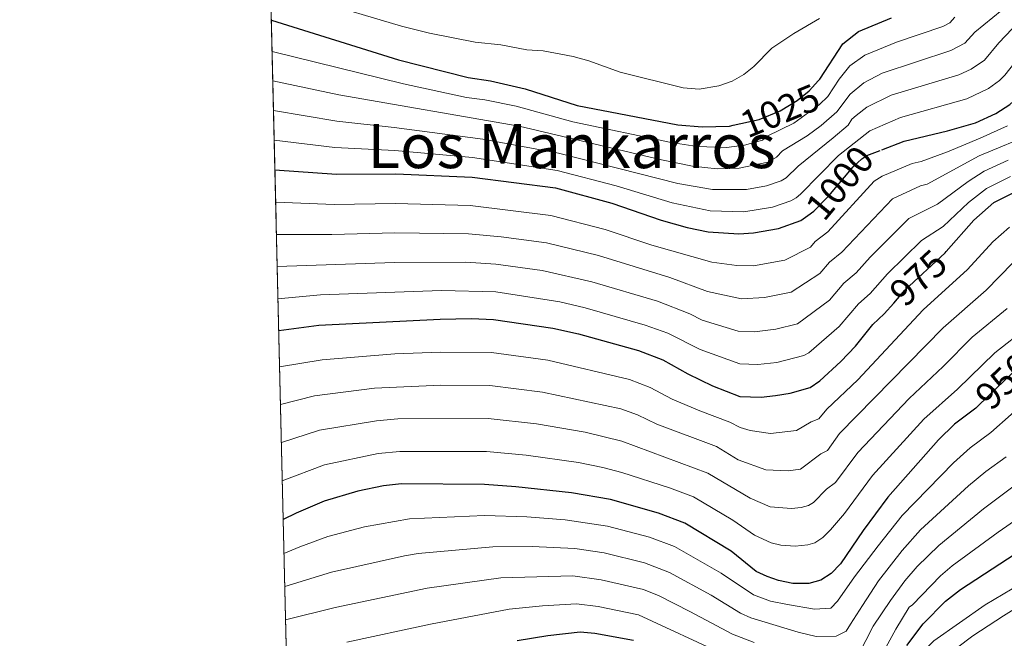
# Model space of a CAD drawing. Units: metres. Extents: x 661647 to 668567, y 4744212 to 4749002.
# Drawn here: x 661647 to 661904, y 4745889 to 4746050 of the extents above; entities that cross this region are included whole.
import ezdxf
from ezdxf.enums import TextEntityAlignment as Align

# ---------------------------------------------------------------- set-up
doc = ezdxf.new("R2010")
doc.units = ezdxf.units.M
doc.header["$MEASUREMENT"] = 0
doc.linetypes.add('DGN Style 3', pattern=[120.35282000000004, 85.96630000000002, -34.38652000000001])
doc.linetypes.add('DGN Style 5', pattern=[60.17641000000001, 25.78989, -34.38652000000001])
for name, color, linetype, lineweight in [('Nivel 22', 7, 'Continuous', 0), ('Nivel 4', 7, 'Continuous', 0), ('Nivel 41', 7, 'Continuous', 0), ('Nivel 45', 7, 'Continuous', 0), ('Nivel 49', 7, 'Continuous', 0), ('Nivel 5', 7, 'Continuous', 0), ('Nivel 57', 7, 'Continuous', 0), ('Nivel 61', 7, 'Continuous', 0)]:
    doc.layers.add(name, color=color, linetype=linetype, lineweight=lineweight)
doc.styles.add('Style-Helvetica-Narrow-Oblique', font='txt')
doc.styles.add('Style-Times New Roman', font='txt')

msp = doc.modelspace()

# ---------------------------------------------------------------- linework, layer by layer
at = {"layer": 'Nivel 22', "color": 30, "linetype": 'DGN Style 5', "lineweight": 30, "flags": 128}
for points, elevation in [([(661833.0599999987, 4746022.540000001), (661839.8099999987, 4746024.07), (661845.3399999999, 4746026.34), (661849.7199999988, 4746029.040000001), (661852.8500000015, 4746031.48), (661855.3500000015, 4746034.24)], 1025), ([(661852.5399999991, 4745998.960000001), (661854.1000000015, 4746000.09), (661858.0100000016, 4746004.060000001), (661864.3399999999, 4746011.65), (661866.5899999999, 4746013.77), (661867.9600000009, 4746014.609999999), (661871.8500000015, 4746016.119999999)], 1000), ([(661874.9299999997, 4745976.09), (661877.8500000015, 4745979.42), (661888.3399999999, 4745989.18), (661888.6600000001, 4745989.540000001)], 975), ([(661911.4400000013, 4745962.1), (661906.129999999, 4745958.040000001), (661897.0700000003, 4745949.369999999)], 950)]:
    msp.add_lwpolyline(points, dxfattribs=dict(at, elevation=elevation))
at = {"layer": 'Nivel 4', "color": 30, "linetype": 'Continuous', "lineweight": 30, "flags": 128}
for points, elevation in [([(661871.8500000015, 4746016.119999999), (661877.6700000018, 4746018.359999999), (661888.9600000009, 4746021.050000001), (661896.2800000012, 4746023.189999999), (661901.5500000007, 4746025.609999999), (661905.2699999996, 4746027.98), (661908.4899999984, 4746030.82), (661911.9299999997, 4746035.24), (661915.2600000016, 4746040.189999999), (661923.3200000003, 4746053.529999999)], 1000), ([(661888.6600000001, 4745989.540000001), (661895.8099999987, 4745997.710000001), (661901.1099999994, 4746002.35), (661907.3200000003, 4746005.5), (661920.5, 4746009.199999999), (661928.6400000006, 4746011.9), (661950.7800000012, 4746023.9), (661955.3000000007, 4746026.800000001), (661964.6900000013, 4746033.68), (661975.9800000004, 4746042.43), (661980.6700000018, 4746046.57), (661989.6700000018, 4746053.4)], 975), ([(661712.5199999996, 4746049.99), (661745.6999999993, 4746039.630000001), (661763.9100000001, 4746034.970000001), (661769.7100000009, 4746034.130000001), (661778.7699999996, 4746032.02), (661792.3000000007, 4746027.73), (661818.6000000015, 4746022.68), (661824.9400000013, 4746022.09), (661832.0599999987, 4746022.310000001), (661833.0599999987, 4746022.540000001)], 1025), ([(661855.3500000015, 4746034.24), (661855.6400000006, 4746034.57), (661861.629999999, 4746043.800000001), (661865.75, 4746047), (661874.3200000003, 4746050.58)], 1025), ([(661713.4400000013, 4746010.9), (661729.5199999996, 4746009.73), (661744.9800000004, 4746009.83), (661764.8900000006, 4746008.99), (661786.6400000006, 4746006.18), (661801.3500000015, 4746002.17), (661814.2300000004, 4745997.710000001), (661821.0199999996, 4745995.83), (661826.4800000004, 4745994.720000001), (661834.5199999996, 4745994.15), (661838.379999999, 4745994.460000001), (661844.9100000001, 4745995.58), (661850.6799999997, 4745997.630000001), (661852.5399999991, 4745998.960000001)], 1000), ([(661714.4299999997, 4745968.970000001), (661724.9200000018, 4745970.33), (661756.5399999991, 4745971.92), (661764.7899999991, 4745972.040000001), (661770.4499999993, 4745971.779999999), (661785.9699999988, 4745969.540000001), (661792.6600000001, 4745968.029999999), (661808.3200000003, 4745963.73), (661814.6999999993, 4745961.279999999), (661821.1799999997, 4745957.58), (661827.6700000018, 4745954.439999999), (661834.8099999987, 4745951.720000001), (661840.379999999, 4745951.52), (661844.1000000015, 4745951.92), (661847.9400000013, 4745952.540000001), (661853.1099999994, 4745954.08), (661855.6499999985, 4745955.810000001), (661861.1600000001, 4745960.869999999), (661864.9400000013, 4745964.880000001), (661869.4800000004, 4745970.470000001), (661872.4499999993, 4745973.27), (661874.9299999997, 4745976.09)], 975), ([(661897.0700000003, 4745949.369999999), (661896.3399999999, 4745948.68), (661890.8399999999, 4745944.48), (661886.629999999, 4745940.41), (661873.3900000006, 4745925.390000001), (661866.9299999997, 4745916.66), (661861.0700000003, 4745907.960000001), (661858.5799999982, 4745905.439999999), (661855.9200000018, 4745903.73), (661852.7699999996, 4745902.890000001), (661848.5899999999, 4745902.83), (661844.8900000006, 4745903.6), (661841.879999999, 4745904.67), (661839.0199999996, 4745906), (661832.5399999991, 4745911.279999999), (661820.4400000013, 4745918.630000001), (661813.5799999982, 4745921.220000001), (661801.0199999996, 4745924.810000001), (661790.8200000003, 4745926.540000001), (661776.3299999982, 4745928.140000001), (661768.1799999997, 4745928.699999999), (661746.5, 4745928.84), (661741.7399999984, 4745928.34), (661735.0599999987, 4745926.939999999), (661726.3000000007, 4745924.380000001), (661718.9899999984, 4745921.220000001), (661715.5899999999, 4745919.560000001)], 950), ([(661878.3500000015, 4745886.699999999), (661882.629999999, 4745892.34), (661888.4800000004, 4745898.24), (661892.3900000006, 4745901.300000001), (661925.2100000009, 4745922.68)], 925), ([(661776.6999999993, 4745888), (661784.6499999985, 4745889.300000001), (661793.120000001, 4745890.210000001), (661796.9699999988, 4745889.869999999), (661807.0599999987, 4745888.040000001)], 925)]:
    msp.add_lwpolyline(points, dxfattribs=dict(at, elevation=elevation))
at = {"layer": 'Nivel 49', "color": 7, "linetype": 'Continuous', "lineweight": 0, "extrusion": (0.01247080374232087, -0.5293891284685779, 0.8482874687942172), "elevation": -2503373.501841632, "flags": 128}
msp.add_lwpolyline([(773300.5395650417, 4012002.225155808), (773300.5395650417, 4012269.024771439)], dxfattribs=at)
at = {"layer": 'Nivel 5', "color": 30, "linetype": 'Continuous', "lineweight": 0, "flags": 128}
for points, elevation in [([(661713.2600000016, 4746018.640000001), (661729.0399999991, 4746016.689999999), (661744.7800000012, 4746015.9), (661764.9899999984, 4746014.140000001), (661787.0700000003, 4746010.720000001), (661802.4899999984, 4746006.720000001), (661817.1600000001, 4746002.300000001), (661827.0700000003, 4746000.220000001), (661835.8099999987, 4745999.890000001), (661843.3200000003, 4746001.130000001), (661848.129999999, 4746002.83), (661849.4499999993, 4746003.540000001), (661850.6000000015, 4746004.529999999), (661860.5399999991, 4746014.59), (661868.7100000009, 4746021.09), (661876.6999999993, 4746024.58), (661894.0599999987, 4746029.43), (661899.6700000018, 4746032.130000001), (661902.5399999991, 4746034.220000001), (661903.9200000018, 4746035.58), (661912.7899999991, 4746046.880000001), (661920.370000001, 4746057.869999999)], 1005), ([(661723.629999999, 4746055.199999999), (661746.5100000016, 4746048.43), (661753.7699999996, 4746046.59), (661765.6900000013, 4746044.27), (661772.4100000001, 4746043.529999999), (661779.1799999997, 4746042.189999999), (661783.4699999988, 4746041.939999999), (661791.3000000007, 4746040.449999999), (661795.379999999, 4746039.32), (661803.5300000012, 4746036.41), (661819.9499999993, 4746032.290000001), (661824.1999999993, 4746031.99), (661829.2800000012, 4746032.800000001), (661832.7399999984, 4746034.040000001), (661835.8500000015, 4746035.779999999), (661838.4200000018, 4746037.85), (661843.1499999985, 4746042.66), (661848.870000001, 4746046.48), (661855.6099999994, 4746050.4)], 1030), ([(661712.7100000009, 4746041.82), (661747.0199999996, 4746033.359999999), (661763.4200000018, 4746029.800000001), (661768.2699999996, 4746029.210000001), (661776.379999999, 4746027.529999999), (661791.1700000018, 4746023.42), (661816.8500000015, 4746017.99), (661823.6600000001, 4746016.98), (661831.3399999999, 4746016.74), (661835.9600000009, 4746017.32), (661840.6900000013, 4746018.6), (661841.9299999997, 4746019.720000001), (661848.8299999982, 4746023.040000001), (661855.6000000015, 4746027.939999999), (661857.7399999984, 4746030.060000001), (661860.7199999988, 4746034.6), (661863.4800000004, 4746038.040000001), (661867.4200000018, 4746040.83), (661875.6600000001, 4746044.27), (661887.75, 4746048.32), (661889.5500000007, 4746049.279999999), (661890.879999999, 4746050.73)], 1020), ([(661712.8900000006, 4746034.1), (661730.0899999999, 4746030.470000001), (661777.2100000009, 4746022.310000001), (661814.3599999994, 4746013.460000001), (661822.3900000006, 4746011.859999999), (661828.8500000015, 4746011.18), (661834.6000000015, 4746011.310000001), (661842.129999999, 4746012.890000001), (661844.3900000006, 4746014.220000001), (661845.9499999993, 4746015.810000001), (661852.3299999982, 4746019.73), (661856, 4746022.49), (661860.1099999994, 4746026.040000001), (661863.5700000003, 4746030.67), (661867.1099999994, 4746033.58), (661871.8999999985, 4746036.130000001), (661889.8900000006, 4746042.040000001), (661893.4800000004, 4746043.960000001), (661896.1499999985, 4746046.859999999), (661903.1999999993, 4746052.560000001)], 1015), ([(661713.0700000003, 4746026.369999999), (661729.5700000003, 4746023.58), (661744.5899999999, 4746021.970000001), (661767.7100000009, 4746018.93), (661787.4899999984, 4746015.25), (661818.6400000006, 4746007.290000001), (661827.620000001, 4746005.720000001), (661836.5100000016, 4746005.76), (661841.75, 4746006.699999999), (661845.5700000003, 4746008.029999999), (661846.8599999994, 4746008.800000001), (661849.9699999988, 4746011.890000001), (661859.1499999985, 4746019.220000001), (661863.0300000012, 4746022.59), (661864.0100000016, 4746024.1), (661865.120000001, 4746025.119999999), (661867.9100000001, 4746027.24), (661874.2800000012, 4746030.42), (661891.9499999993, 4746035.720000001), (661895.1799999997, 4746037.210000001), (661898.6000000015, 4746039.560000001), (661902.4100000001, 4746044.1), (661911.0500000007, 4746053.17)], 1010), ([(661713.6400000006, 4746002.460000001), (661728.8999999985, 4746001.859999999), (661744.870000001, 4746002.130000001), (661764.4200000018, 4746001.59), (661785.4800000004, 4745999), (661799.620000001, 4745995.34), (661811.8399999999, 4745991.24), (661827.4299999997, 4745986.810000001), (661833.9899999984, 4745985.890000001), (661838.379999999, 4745985.82), (661846.5500000007, 4745987.279999999), (661853.1900000013, 4745990.710000001), (661854.4400000013, 4745992.199999999), (661857.7699999996, 4745994.720000001), (661869.8299999982, 4746007.92), (661871.9200000018, 4746009.26), (661879.8000000007, 4746012.529999999), (661882.129999999, 4746013.08), (661889, 4746015.619999999), (661897.5100000016, 4746019.16), (661904.6499999985, 4746022.369999999)], 995), ([(661713.8399999999, 4745994.029999999), (661728.2800000012, 4745994), (661744.75, 4745994.42), (661763.9499999993, 4745994.189999999), (661772.4699999988, 4745993.41), (661784.3200000003, 4745991.82), (661797.879999999, 4745988.51), (661816.4699999988, 4745982.76), (661826.3299999982, 4745979.15), (661835.2300000004, 4745977.16), (661841.2600000016, 4745977.560000001), (661848.1900000013, 4745978.98), (661855.6900000013, 4745983.800000001), (661858.1999999993, 4745986.76), (661861.4400000013, 4745989.359999999), (661874.6099999994, 4746003.300000001), (661881.9299999997, 4746006.689999999), (661883.6900000013, 4746007.109999999), (661897.2800000012, 4746014.58), (661911.9299999997, 4746020.65)], 990), ([(661714.0300000012, 4745985.619999999), (661744.629999999, 4745986.720000001), (661763.3099999987, 4745986.800000001), (661771.1000000015, 4745986.26), (661783.1600000001, 4745984.640000001), (661796.1400000006, 4745981.68), (661813.2699999996, 4745976.560000001), (661821.7600000016, 4745973.32), (661824.9200000018, 4745971.65), (661834.3200000003, 4745968.779999999), (661838.629999999, 4745968.619999999), (661844.1900000013, 4745969.290000001), (661849.8299999982, 4745970.68), (661858.1999999993, 4745976.880000001), (661861.9600000009, 4745981.33), (661865.1099999994, 4745984), (661868.7699999996, 4745988.109999999), (661878.8500000015, 4745998.199999999), (661886.4100000001, 4746001.939999999), (661894.3299999982, 4746007.810000001), (661898.5599999987, 4746010.5), (661904.8399999999, 4746013.4)], 985), ([(661714.2300000004, 4745977.24), (661725.3399999999, 4745978.24), (661756.9299999997, 4745979.390000001), (661771.120000001, 4745978.99), (661787.8399999999, 4745976.390000001), (661794.3999999985, 4745974.859999999), (661810.0799999982, 4745970.359999999), (661815.9600000009, 4745968.189999999), (661824.3999999985, 4745963.960000001), (661834.75, 4745960.210000001), (661839.5, 4745960.07), (661844.4499999993, 4745960.6), (661851.4699999988, 4745962.380000001), (661852.7699999996, 4745963.130000001), (661860.7100000009, 4745969.960000001), (661865.7199999988, 4745975.9), (661868.7800000012, 4745978.630000001), (661873.3099999987, 4745983.77), (661882.1700000018, 4745992.4), (661887.870000001, 4745996.119999999), (661894.4400000013, 4746002.380000001), (661899.1900000013, 4746005.98), (661905.3900000006, 4746009.16)], 980), ([(661714.6499999985, 4745959.42), (661725.7699999996, 4745961.310000001), (661744.7600000016, 4745962.810000001), (661756.629999999, 4745963.290000001), (661769.9899999984, 4745963.16), (661784.629999999, 4745961.189999999), (661806, 4745956.09), (661811.3999999985, 4745954.08), (661817.1499999985, 4745951.029999999), (661824.3599999994, 4745947.93), (661832.1900000013, 4745944.949999999), (661834.8599999994, 4745943.6), (661837.4699999988, 4745942.83), (661842.7699999996, 4745942), (661849.5300000012, 4745942.779999999), (661853.370000001, 4745945.050000001), (661855.379999999, 4745945.85), (661857.4499999993, 4745948.4), (661865.5899999999, 4745956.02), (661882.6700000018, 4745974.34), (661894.1900000013, 4745984.880000001), (661900.8000000007, 4745992.1), (661905.120000001, 4745995.949999999)], 970.0000000000001), ([(661714.879999999, 4745949.560000001), (661723.8099999987, 4745951.869999999), (661739.4200000018, 4745953.91), (661756.7199999988, 4745954.66), (661769.5399999991, 4745954.550000001), (661783.3000000007, 4745952.85), (661803.6900000013, 4745948.449999999), (661808.1000000015, 4745946.880000001), (661813.120000001, 4745944.470000001), (661828.7100000009, 4745938.609999999), (661834.370000001, 4745935.17), (661841.5399999991, 4745932.58), (661847.3999999985, 4745932.300000001), (661850.5799999982, 4745932.699999999), (661855.9200000018, 4745936.710000001), (661857.6400000006, 4745937.619999999), (661860.7800000012, 4745942.01), (661887.8500000015, 4745969.609999999), (661899.0399999991, 4745979.449999999), (661905.9899999984, 4745986.630000001)], 965), ([(661715.120000001, 4745939.66), (661725.120000001, 4745942.859999999), (661739.9200000018, 4745945.34), (661745.4899999984, 4745945.82), (661769.0899999999, 4745945.93), (661781.6999999993, 4745944.550000001), (661794.4499999993, 4745942.34), (661803.9400000013, 4745940.02), (661826.3900000006, 4745931.710000001), (661837.4400000013, 4745925.140000001), (661842.6799999997, 4745922.869999999), (661848.2899999991, 4745922.460000001), (661850.7899999991, 4745922.68), (661852.7300000004, 4745923.25), (661854.0300000012, 4745924.01), (661857.3900000006, 4745927.449999999), (661859.7899999991, 4745929.27), (661865.6000000015, 4745937.1), (661878.9600000009, 4745951.16), (661887.879999999, 4745959.540000001), (661895.4499999993, 4745967.199999999), (661904.5199999996, 4745974.710000001)], 960), ([(661715.3500000015, 4745929.689999999), (661726.4200000018, 4745933.859999999), (661740.4200000018, 4745936.77), (661746.0799999982, 4745937.34), (661768.629999999, 4745937.32), (661779.0199999996, 4745936.380000001), (661792.629999999, 4745934.439999999), (661799.0500000007, 4745933.18), (661803.9600000009, 4745931.84), (661816.3999999985, 4745927.869999999), (661822.7300000004, 4745925.470000001), (661832.9899999984, 4745919.369999999), (661838.5799999982, 4745915.5), (661842.9699999988, 4745913.5), (661845.4699999988, 4745912.880000001), (661849.1900000013, 4745912.609999999), (661852.5100000016, 4745912.92), (661854.3299999982, 4745913.49), (661856.4499999993, 4745914.859999999), (661858.4400000013, 4745916.869999999), (661862.129999999, 4745921.130000001), (661869.3900000006, 4745931.1), (661882.7899999991, 4745945.779999999), (661891.5700000003, 4745953.6), (661901.3299999982, 4745963.109999999), (661909.7300000004, 4745969.73)], 955), ([(661715.8000000007, 4745910.68), (661719.9100000001, 4745912.42), (661727.25, 4745915.1), (661736.8399999999, 4745917.609999999), (661748.5300000012, 4745919.76), (661768.1400000006, 4745920.58), (661779.1799999997, 4745920.24), (661789.2300000004, 4745919.5), (661800.2100000009, 4745917.83), (661811.2300000004, 4745914.93), (661817.7600000016, 4745912.51), (661829.9200000018, 4745905.550000001), (661838.3099999987, 4745899.859999999), (661842.8099999987, 4745898.220000001), (661847.2300000004, 4745897.33), (661854.2399999984, 4745896.18), (661858.5399999991, 4745896.42), (661860.3099999987, 4745898.24), (661864.6999999993, 4745904.58), (661870.9100000001, 4745912.65), (661877.1900000013, 4745920.57), (661890.5500000007, 4745934.390000001), (661894.9200000018, 4745938.300000001), (661900.3299999982, 4745942.310000001), (661910.8999999985, 4745951.699999999)], 945), ([(661865.7399999984, 4745884.25), (661869.5500000007, 4745891.73), (661874.1099999994, 4745898.43), (661877.8099999987, 4745903.51), (661881.0899999999, 4745907.32), (661886.7300000004, 4745912.779999999), (661898.379999999, 4745922.35), (661931.5799999982, 4745947.300000001)], 935), ([(661716, 4745902.040000001), (661728.1999999993, 4745905.83), (661747.3000000007, 4745910.1), (661750.8500000015, 4745910.68), (661770.2800000012, 4745912.43), (661780.5500000007, 4745912.51), (661791.6900000013, 4745912.02), (661799.3999999985, 4745910.84), (661809.8900000006, 4745908.290000001), (661816.4200000018, 4745905.720000001), (661827.3000000007, 4745899.82), (661834.9400000013, 4745895.1), (661837.6900000013, 4745893.92), (661850.0300000012, 4745890.119999999), (661854.6999999993, 4745889.01), (661859.8999999985, 4745889.08), (661862.5700000003, 4745890.380000001), (661863.620000001, 4745892.189999999), (661866.7800000012, 4745897.07), (661870.9899999984, 4745903.59), (661877.1600000001, 4745911.470000001), (661881.9699999988, 4745916.9), (661894.4600000009, 4745928.369999999), (661899, 4745932.119999999), (661904.3099999987, 4745935.949999999)], 940), ([(661870.2300000004, 4745881.16), (661875.4699999988, 4745890.92), (661878.9800000004, 4745896.710000001), (661879.8299999982, 4745897.310000001), (661887.120000001, 4745904.880000001), (661890.1900000013, 4745907.449999999), (661902.2300000004, 4745916.279999999), (661920.629999999, 4745929.050000001)], 930), ([(661891.3599999994, 4745885.93), (661895.5500000007, 4745889.18), (661903.5700000003, 4745894.439999999), (661933.870000001, 4745913.380000001)], 915), ([(661716.2100000009, 4745893.32), (661729.1499999985, 4745896.550000001), (661753.1700000018, 4745901.6), (661772.4200000018, 4745904.290000001), (661791.1700000018, 4745904.859999999), (661798.5899999999, 4745903.85), (661809.6700000018, 4745901.310000001), (661813.75, 4745899.6), (661821.7699999996, 4745895.58), (661832.8900000006, 4745889.640000001), (661838.5500000007, 4745887.48)], 935), ([(661716.7699999996, 4745869.49), (661722.1499999985, 4745870.439999999), (661747.5199999996, 4745874.369999999), (661770.0500000007, 4745880.17), (661776.5899999999, 4745881.560000001), (661783.4400000013, 4745882.4), (661791.9400000013, 4745882.800000001), (661803.7899999991, 4745882.57), (661809.7100000009, 4745881.640000001), (661816.629999999, 4745879.82), (661832.5899999999, 4745874.790000001), (661864.5899999999, 4745861.91), (661869.5300000012, 4745860.859999999), (661872.7800000012, 4745860.560000001), (661877.7699999996, 4745861.25), (661878.9499999993, 4745862.17), (661879.0500000007, 4745862.960000001), (661879.0700000003, 4745872.939999999), (661879.8299999982, 4745879.48), (661881.0399999991, 4745882.720000001), (661882.0599999987, 4745884.380000001), (661885.4200000018, 4745887.869999999), (661898.8000000007, 4745897.27), (661910.5700000003, 4745904.279999999)], 920), ([(661732.1999999993, 4745887.5), (661754.0100000016, 4745892.23), (661774.5599999987, 4745896.140000001), (661783.2899999991, 4745897.040000001), (661792.1499999985, 4745897.540000001), (661797.7800000012, 4745896.859999999), (661808.3599999994, 4745894.68), (661830.8500000015, 4745884.189999999)], 930)]:
    msp.add_lwpolyline(points, dxfattribs=dict(at, elevation=elevation))
at = {"layer": 'Nivel 57', "color": 92, "linetype": 'DGN Style 3', "lineweight": 0}
msp.add_polyline3d([(661711.7199999988, 4746083.84, 1060.5), (661717.0500000007, 4745857.58, 919.22), (661721.2800000012, 4745858.359999999, 919.22), (661736.4800000004, 4745861.17, 918.4200000000001), (661751.9400000013, 4745864, 918.21), (661786.620000001, 4745869.18, 918.52), (661798.3500000015, 4745869.91, 918.9200000000001), (661802.8299999982, 4745869.73, 918.94), (661808.7899999991, 4745869, 918.87), (661816.2300000004, 4745867.49, 918.6800000000001), (661823.4699999988, 4745865.609999999, 918.3000000000001), (661833.2199999988, 4745862.359999999, 918.3000000000001), (661856.0399999991, 4745853.689999999, 919.0600000000001), (661863.2199999988, 4745851.560000001, 919.14), (661869.0799999982, 4745850.27, 919.27), (661876.5500000007, 4745849.880000001, 920.07), (661881.9800000004, 4745850.279999999, 920.1800000000001), (661887.8500000015, 4745851.57, 920.0600000000001), (661894.8500000015, 4745854.34, 920.14), (661898.6099999994, 4745856.83, 920.19), (661903.370000001, 4745861.220000001, 920.0600000000001), (661908.3500000015, 4745866.77, 919.91)], dxfattribs=at)
at = {"layer": 'Nivel 61', "color": 7, "linetype": 'Continuous', "lineweight": 0}
msp.add_3dface([(661755.7899999991, 4744212.23), (661646.8299999982, 4748838.84), (668452.9699999988, 4749002.33), (668566.5700000003, 4744375.699999999)], dxfattribs=at)

# ---------------------------------------------------------------- texts
at = {"layer": 'Nivel 41', "color": 7, "linetype": 'Continuous', "lineweight": 0, "style": 'Style-Helvetica-Narrow-Oblique'}
for s, height, rotation, p in [('1025', 6.9999, 22.35460517996257, (661845.2586850412, 4746026.307608301, 1025)), ('1000', 6.99996, 50.18626117247822, (661860.8543360941, 4746007.473977497, 1000)), ('975', 6.99996, 42.94086489803809, (661881.366599489, 4745982.696299287, 975)), ('950', 6.99996, 43.70756325478563, (661903.7016097791, 4745955.715016825, 950))]:
    msp.add_text(s, height=height, rotation=rotation, dxfattribs=at).set_placement(p, align=Align.MIDDLE_CENTER)
at = {"layer": 'Nivel 45', "color": 7, "linetype": 'Continuous', "lineweight": 0, "style": 'Style-Times New Roman'}
msp.add_text('Los Mankarros', height=11.49996, dxfattribs=at).set_placement((661790.8875882067, 4746017.089979999, 1012.87), align=Align.MIDDLE_CENTER)

doc.saveas('drawing.dxf')
